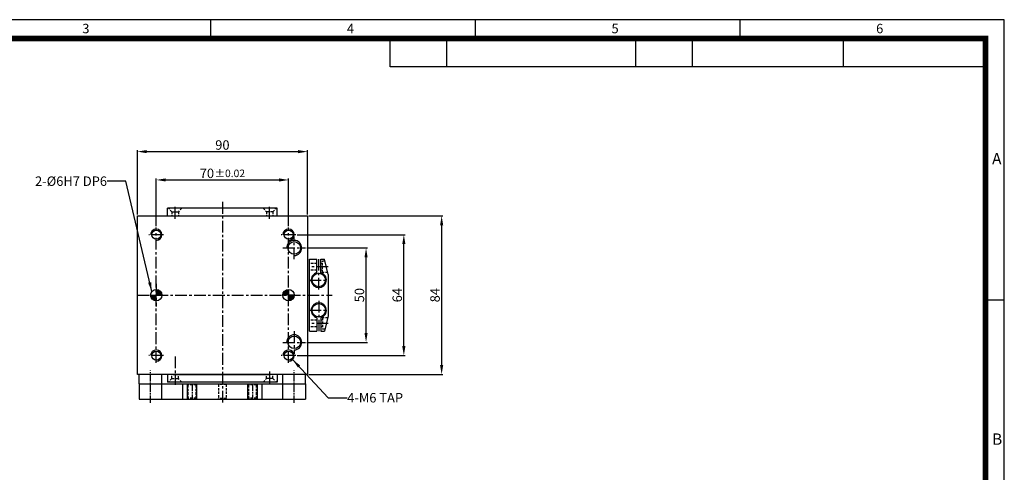
# Model space of a CAD drawing. Units: millimetres. Extents: x 0 to 840, y 0 to 594.
# Drawn here: x 319 to 840, y 354 to 594 of the extents above; entities that cross this region are included whole.
import ezdxf
from ezdxf.enums import TextEntityAlignment as Align

# ---------------------------------------------------------------- set-up
doc = ezdxf.new("R2010")
doc.units = ezdxf.units.MM
doc.header["$LTSCALE"] = 5
doc.header["$MEASUREMENT"] = 0
for name, pattern in [('CENTER', [2, 1.25, -0.25, 0.25, -0.25]), ('CENTER2', [1.125, 0.75, -0.125, 0.125, -0.125]), ('HIDDEN', [0.375, 0.25, -0.125])]:
    doc.linetypes.add(name, pattern=pattern)
for name, color, linetype in [('1', 1, 'CENTER2'), ('3', 3, 'Continuous'), ('cl', 1, 'CENTER'), ('DIM', 4, 'Continuous'), ('hl', 2, 'HIDDEN'), ('NORMAL', 7, 'Continuous'), ('rd', 1, 'Continuous')]:
    doc.layers.add(name, color=color, linetype=linetype)
doc.styles.add('DIM', font='ROMANS.shx')
doc.styles.get("Standard").update_dxf_attribs({"font": 'romans.shx', "bigfont": 'hgs.shx'})
doc.dimstyles.get("Standard").update_dxf_attribs({"dimtxt": 2.5, "dimasz": 2.5, "dimexe": 0.3425000000000001, "dimexo": 0.3425000000000002, "dimgap": 1, "dimtad": 1, "dimzin": 12, "dimdsep": 46, "dimtxsty": 'Standard', "dimcen": 0.09, "dimclrd": 2, "dimclre": 2, "dimclrt": 3, "dimadec": 0, "dimazin": 3, "dimtfac": 1, "dimtmove": 0, "dimatfit": 0, "dimfxl": 0, "dimtolj": 1, "dimtzin": 0, "dimarcsym": 0})

# ---------------------------------------------------------------- blocks, each defined once
blk = doc.blocks.new('A$C72C11EAB')
at = {"layer": '3'}
for p, q in [((336.0000000000376, 237.6000000000265), (0, 237.6000000000265)), ((168.0000000000189, 237.6000000000265), (168.0000000000189, 233.6000000000261)), ((224.000000000025, 237.6000000000265), (224.000000000025, 233.6000000000261)), ((280.0000000000314, 237.6000000000265), (280.0000000000314, 233.6000000000261)), ((336.0000000000376, 0), (336.0000000000376, 237.6000000000265)), ((218.0000000000243, 227.6000000000254), (218.0000000000243, 233.6000000000261)), ((258.0000000000289, 227.6000000000254), (258.0000000000289, 233.6000000000261)), ((270.0000000000302, 227.6000000000254), (270.0000000000302, 233.6000000000261)), ((302.0000000000339, 227.6000000000254), (302.0000000000339, 233.6000000000261)), ((332.0000000000372, 227.6000000000254), (206.0000000000234, 227.6000000000254)), ((336.0000000000376, 178.2000000000199), (332.0000000000372, 178.2000000000199))]:
    blk.add_line(p, q, dxfattribs=at)
at = {"layer": '3', "const_width": 1.200000000000134}
blk.add_lwpolyline([(4.000000000000455, 4.000000000000448), (332.0000000000372, 4.000000000000448), (332.0000000000372, 233.6000000000261), (4.000000000000455, 233.6000000000261)], close=True, dxfattribs=at)
at = {"layer": '3'}
blk.add_lwpolyline([(206.0000000000234, 227.6000000000254), (206.0000000000234, 233.6000000000261)], dxfattribs=at)
at = {"layer": '3', "attachment_point": 1}
for s, insert, char_height, width in [('{\\f돋움체|b0|i0|c129|p49;3}', (140.8683902747068, 236.7217292624586), 2.000000000000224, 22.86744000000256), ('{\\f돋움체|b0|i0|c129|p49;4}', (196.8683902747131, 236.7217292624586), 2.000000000000224, 22.86744000000256), ('{\\f돋움체|b0|i0|c129|p49;5}', (252.8683902747193, 236.7217292624586), 2.000000000000224, 22.86744000000256), ('{\\f돋움체|b0|i0|c129|p49;6}', (308.8683902747256, 236.7217292624586), 2.000000000000224, 22.86744000000256), ('{\\f돋움체|b0|i0|c129|p49;A}', (333.4091680462234, 209.3637997686282), 2.400000000000269, 50.18128000000561), ('{\\f돋움체|b0|i0|c129|p49;B}', (333.4091680462234, 149.9637997686215), 2.400000000000269, 50.18128000000561)]:
    blk.add_mtext(s, dxfattribs=dict(at, insert=insert, char_height=char_height, width=width))
blk = doc.blocks.new('*D81')
at = {"color": 3, "lineweight": -2}
for p, q in [((381.2937662931618, 490.8181506538172), (381.2937662931618, 524.8181506538162)), ((386.2937662931618, 524.1331506538163), (466.2937662931618, 524.1331506538163)), ((471.2937662931618, 490.8181506538172), (471.2937662931618, 524.8181506538162))]:
    blk.add_line(p, q, dxfattribs=at)
at = {"color": 3}
for points in [[(386.2937662931618, 524.9664839871497), (386.2937662931618, 523.2998173204829), (381.2937662931618, 524.1331506538163)], [(466.2937662931618, 524.9664839871497), (466.2937662931618, 523.2998173204829), (471.2937662931618, 524.1331506538163)]]:
    blk.add_solid(points, dxfattribs=at)
at = {"layer": 'DEFPOINTS', "color": 0}
for p in [(471.2937662931618, 524.1331506538163), (381.2937662931618, 490.1331506538172, -1.316987327667433), (471.2937662931618, 490.1331506538172, -1.316987327667433)]:
    blk.add_point(p, dxfattribs=at)
at = {"color": 2, "insert": (426.2937662931618, 527.6331506538163), "char_height": 5, "attachment_point": 5, "style": 'DIM'}
blk.add_mtext('\\A1;90', dxfattribs=at)
blk = doc.blocks.new('*D83')
at = {"color": 3, "lineweight": -2}
for p, q in [((465.8787662931614, 480.1331506538172), (522.9787662931611, 480.1331506538172)), ((522.2937662931611, 421.1331506538177), (522.2937662931611, 475.1331506538172)), ((465.8787662931614, 416.1331506538177), (522.9787662931611, 416.1331506538177))]:
    blk.add_line(p, q, dxfattribs=at)
at = {"color": 3}
for points in [[(521.4604329598277, 475.1331506538172), (523.1270996264944, 475.1331506538172), (522.2937662931611, 480.1331506538172)], [(521.4604329598277, 421.1331506538177), (523.1270996264944, 421.1331506538177), (522.2937662931611, 416.1331506538177)]]:
    blk.add_solid(points, dxfattribs=at)
at = {"layer": 'DEFPOINTS', "color": 0}
for p in [(465.1937662931614, 480.1331506538172), (522.2937662931611, 480.1331506538172), (465.1937662931614, 416.1331506538177)]:
    blk.add_point(p, dxfattribs=at)
at = {"color": 2, "insert": (518.793766293161, 448.1331506538175), "char_height": 5, "attachment_point": 5, "rotation": 90, "style": 'DIM'}
blk.add_mtext('\\A1;64', dxfattribs=at)
blk = doc.blocks.new('*D84')
at = {"color": 3, "lineweight": -2}
for p, q in [((471.9787662931618, 490.1331506538168), (542.9787662931614, 490.1331506538168)), ((542.2937662931613, 485.1331506538168), (542.2937662931613, 411.1331506538168)), ((471.9787662931618, 406.1331506538168), (542.9787662931614, 406.1331506538168))]:
    blk.add_line(p, q, dxfattribs=at)
at = {"color": 3}
for points in [[(541.4604329598279, 485.1331506538168), (543.1270996264947, 485.1331506538168), (542.2937662931613, 490.1331506538168)], [(541.4604329598279, 411.1331506538168), (543.1270996264947, 411.1331506538168), (542.2937662931613, 406.1331506538168)]]:
    blk.add_solid(points, dxfattribs=at)
at = {"layer": 'DEFPOINTS', "color": 0}
for p in [(471.2937662931618, 490.1331506538168), (471.2937662931618, 406.1331506538168), (542.2937662931613, 406.1331506538168)]:
    blk.add_point(p, dxfattribs=at)
at = {"color": 2, "insert": (538.7937662931612, 448.1331506538168), "char_height": 5, "attachment_point": 5, "rotation": 90, "style": 'DIM'}
blk.add_mtext('\\A1;84', dxfattribs=at)
blk = doc.blocks.new('*D85')
at = {"color": 3, "lineweight": -2}
for p, q in [((391.2937662931618, 484.7181506538164), (391.2937662931618, 509.8181506538163)), ((396.2937662931618, 509.1331506538163), (456.2937662931618, 509.1331506538163)), ((461.2937662931618, 484.7181506538164), (461.2937662931618, 509.8181506538163))]:
    blk.add_line(p, q, dxfattribs=at)
at = {"color": 3}
for points in [[(396.2937662931618, 509.9664839871496), (396.2937662931618, 508.299817320483), (391.2937662931618, 509.1331506538163)], [(456.2937662931618, 509.9664839871496), (456.2937662931618, 508.299817320483), (461.2937662931618, 509.1331506538163)]]:
    blk.add_solid(points, dxfattribs=at)
at = {"layer": 'DEFPOINTS', "color": 0}
for p in [(461.2937662931618, 509.1331506538163), (391.2937662931618, 484.0331506538164), (461.2937662931618, 484.0331506538164)]:
    blk.add_point(p, dxfattribs=at)
at = {"color": 2, "insert": (426.2937662931618, 512.6331506538163), "char_height": 5, "attachment_point": 5, "style": 'DIM'}
blk.add_mtext('\\A1;70{\\H0.3X }{\\H0.8x%%p0.02}', dxfattribs=at)
blk = doc.blocks.new('A$C483E134B')
for p, q in [((7.999999420884251, 10.99999959320439), (-5.791157491330523e-07, 8.999999593204393)), ((7.999999420884251, 10.99999959320439), (29.99999942088061, 10.99999959320439)), ((29.99999942088061, 10.99999959320439), (37.99999942088425, 8.999999593204393)), ((-5.791157491330523e-07, 6.999999593204393), (-5.791157491330523e-07, 8.999999593204393)), ((7.127016074676703, 6.999999593204393), (-5.791157491330523e-07, 6.999999593204393)), ((30.8729827670918, 6.999999593204393), (37.99999942088425, 6.999999593204393)), ((37.99999942088425, 6.999999593204393), (37.99999942088425, 8.999999593204393)), ((7.127016074676703, 4.999999593204393), (-5.791157491330523e-07, 4.999999593204393)), ((-5.791157491330523e-07, 0.999999593204393), (-5.791157491330523e-07, 4.999999593204393)), ((30.8729827670918, 4.999999593204393), (37.99999942088425, 4.999999593204393)), ((37.99999942088425, 0.999999593204393), (37.99999942088425, 4.999999593204393))]:
    blk.add_line(p, q)
at = {"color": 1, "linetype": 'CENTER'}
for p, q in [((3.999999420884251, 10.99999959320439), (3.999999420884251, 0.999999593204393)), ((10.99999942088425, 0.999999593204393), (10.99999942088425, 10.99999959320439)), ((18.99999942088425, -4.067956069775391e-07), (18.99999942088425, 12.99999959320439)), ((26.99999942088425, 0.999999593204393), (26.99999942088425, 10.99999959320439)), ((26.99999942088425, 0.999999593204393), (26.99999942088425, 10.99999959320439)), ((33.99999942088425, 10.99999959320439), (33.99999942088425, 0.999999593204393)), ((15.99999942088425, 5.999999593204393), (-5.791157491330523e-07, 5.999999593204393)), ((21.99999942088425, 5.999999593204393), (37.99999942088425, 5.999999593204393))]:
    blk.add_line(p, q, dxfattribs=at)
for centre, start, end in [((10.99999942088425, 5.999999593204393), 194.4775121859294, 165.5224878140705), ((26.99999942088425, 5.999999593204393), 14.47751218592946, 345.5224878140705)]:
    blk.add_arc(centre, 4, start, end)
at = {"layer": 'hl', "color": 4}
for p, q in [((6.999999420887889, 10.7499995932053), (6.999999420887889, 7.999999593204393)), ((30.99999942088016, 10.74999959320462), (30.99999942088061, 7.999999593204393)), ((0.9999994208878888, 9.28571387891958), (0.9999994208878888, 7.999999593204393)), ((6.999999420887889, 7.999999593204393), (0.9999994208878888, 7.999999593204393)), ((2.249999420884251, 7.999999593204393), (2.249999420884251, 6.999999593204393)), ((5.749999420884251, 7.999999593204393), (5.749999420884251, 6.999999593204393)), ((30.99999942088061, 7.999999593204393), (36.99999942088061, 7.999999593204393)), ((32.24999942088425, 7.999999593204393), (32.24999942088425, 6.999999593204393)), ((35.74999942088425, 7.999999593204393), (35.74999942088425, 6.999999593204393)), ((36.99999942088061, 9.285713878919665), (36.99999942088061, 7.999999593204393)), ((2.249999420884251, 4.999999593204393), (2.249999420884251, 0.999999593204393)), ((5.749999420884251, 4.999999593204393), (5.749999420884251, 0.999999593204393)), ((32.24999942088425, 4.999999593204393), (32.24999942088425, 0.999999593204393)), ((35.74999942088425, 4.999999593204393), (35.74999942088425, 0.999999593204393))]:
    blk.add_line(p, q, dxfattribs=at)
at = {"layer": 'NORMAL', "color": 7, "linetype": 'Continuous'}
blk.add_line((37.99999942088425, 0.999999593204393), (-5.791157491330523e-07, 0.999999593204393), dxfattribs=at)
blk = doc.blocks.new('*D101')
at = {"color": 3, "lineweight": -2}
for p, q in [((470.9787662931618, 473.1331506538168), (502.9787662931613, 473.1331506538168)), ((502.2937662931613, 428.1331506538168), (502.2937662931613, 468.1331506538168)), ((470.9787662931618, 423.1331506538168), (502.9787662931613, 423.1331506538168))]:
    blk.add_line(p, q, dxfattribs=at)
at = {"color": 3}
for points in [[(501.460432959828, 468.1331506538168), (503.1270996264946, 468.1331506538168), (502.2937662931613, 473.1331506538168)], [(501.460432959828, 428.1331506538168), (503.1270996264946, 428.1331506538168), (502.2937662931613, 423.1331506538168)]]:
    blk.add_solid(points, dxfattribs=at)
at = {"layer": 'DEFPOINTS', "color": 0}
for p in [(470.2937662931618, 473.1331506538168), (502.2937662931613, 473.1331506538168), (470.2937662931618, 423.1331506538168)]:
    blk.add_point(p, dxfattribs=at)
at = {"color": 2, "insert": (498.7937662931612, 448.1331506538168), "char_height": 5, "attachment_point": 5, "rotation": 90, "style": 'DIM'}
blk.add_mtext('\\A1;50', dxfattribs=at)

msp = doc.modelspace()

# ---------------------------------------------------------------- hatches: boundary and pattern name
h = msp.add_hatch(color=256)
edge = h.paths.add_edge_path()
edge.add_line((391.2937662931618, 448.1331506538172), (391.2937662931618, 445.1331506538172))
edge.add_ellipse((391.2937662931618, 448.1331506538172), major_axis=(2.121320343559682, -2.121320343559682), ratio=0.9999999999999626, start_angle=225.0000000000011, end_angle=314.9999999999989, ccw=False)
edge.add_line((388.2937662931618, 448.1331506538172), (391.2937662931618, 448.1331506538172))
edge = h.paths.add_edge_path()
edge.add_ellipse((391.2937662931618, 448.1331506538172), major_axis=(2.121320343559659, 2.121320343559659), ratio=0.999999999999984, start_angle=-45.00000000000051, end_angle=45.00000000000051, ccw=False)
edge.add_line((394.2937662931618, 448.1331506538172), (391.2937662931618, 448.1331506538172))
edge.add_line((391.2937662931618, 448.1331506538172), (391.2937662931618, 451.1331506538172))
h = msp.add_hatch(color=256)
h.paths.add_polyline_path([(461.2937662931617, 448.1331506538172), (461.2937662931618, 445.1331506538177, 0.4142135623730951), (464.2937662931613, 448.1331506538172)])
h.paths.add_polyline_path([(461.2937662931618, 451.1331506538168, 0.4142135623730951), (458.2937662931622, 448.1331506538172), (461.2937662931618, 448.1331506538173)])

# ---------------------------------------------------------------- linework, layer by layer
for p, q in [((381.2937662931618, 490.1331506538172), (471.2937662931618, 490.1331506538168)), ((381.2937662931618, 406.1331506538177), (381.2937662931618, 490.1331506538172)), ((455.2937662931618, 494.1331506538163), (397.2937662931618, 494.1331506538163)), ((397.2937662931618, 490.1331506538163), (397.2937662931618, 494.1331506538163)), ((400.2937662931618, 490.1331506538163), (451.2937662931618, 490.1331506538163)), ((400.2937662931618, 490.1331506538163), (451.2937662931618, 490.1331506538163)), ((455.2937662931618, 490.1331506538163), (455.2937662931618, 494.1331506538163)), ((471.2937662931618, 490.1331506538168), (471.2937662931618, 406.1331506538168)), ((471.2937662931618, 406.1331506538168), (381.2937662931618, 406.1331506538177)), ((382.2937662931618, 401.1331506538172), (382.2937662931618, 406.1331506538177)), ((394.2937662931618, 401.1331506538172), (394.2937662931618, 406.1331506538172)), ((397.2937662931618, 406.1331506538172), (397.2937662931618, 402.1331506538172)), ((455.2937662931618, 402.1331506538172), (397.2937662931618, 402.1331506538172)), ((400.2937662931618, 406.1331506538172), (451.2937662931618, 406.1331506538172)), ((400.2937662931618, 406.1331506538172), (451.2937662931618, 406.1331506538172)), ((455.2937662931618, 406.1331506538172), (455.2937662931618, 402.1331506538172)), ((458.2937662931618, 401.1331506538172), (458.2937662931618, 406.1331506538172)), ((470.2937662931618, 401.1331506538172), (470.2937662931618, 406.1331506538177)), ((382.2937662931622, 401.133150653817), (470.2937662931622, 401.133150653817)), ((394.2937662931622, 393.133150653817), (394.2937662931622, 401.133150653817)), ((405.2937662931622, 393.133150653817), (405.2937662931622, 401.133150653817)), ((447.2937662931622, 393.133150653817), (447.2937662931622, 401.133150653817)), ((458.2937662931622, 393.133150653817), (458.2937662931622, 401.133150653817)), ((382.2937662931622, 393.133150653817), (470.2937662931622, 393.133150653817))]:
    msp.add_line(p, q)
at = {"color": 8, "linetype": 'CENTER', "ltscale": 0.5}
for p, q in [((464.2937662931613, 448.1331506538172), (458.2937662931622, 448.1331506538172)), ((461.2937662931618, 451.1331506538168), (461.2937662931618, 445.1331506538177))]:
    msp.add_line(p, q, dxfattribs=at)
for points in [[(382.2937662931622, 401.133150653817), (382.2937662931622, 393.133150653817)], [(470.2937662931622, 401.133150653817), (470.2937662931622, 393.133150653817)]]:
    msp.add_lwpolyline(points)
at = {"color": 7}
for centre, radius in [((391.2937662931618, 480.1331506538172), 2.39999999999958), ((461.2937662931618, 480.1331506538172), 2.39999999999958), ((391.2937662931618, 448.1331506538172), 3.000000000000007), ((461.2937662931618, 448.1331506538172), 2.999999999999545), ((391.2937662931618, 416.1331506538172), 2.39999999999958)]:
    msp.add_circle(centre, radius, dxfattribs=at)
for centre, radius in [((464.2937662931618, 473.1331506538168), 3.3234175), ((464.2937662931618, 423.1331506538168), 3.3234175), ((461.2937662931618, 416.1331506538172), 2.39999999999958)]:
    msp.add_circle(centre, radius)
at = {"color": 1}
for centre in [(477.2937662931618, 456.1331506538168), (477.2937662931618, 440.1331506538168)]:
    msp.add_circle(centre, 3.559999999999036, dxfattribs=at)
at = {"layer": '1'}
for p, q in [((388.2937662931618, 391.1880561696489), (388.2937662931618, 408.1880561696489)), ((464.2937662931618, 391.1880561696489), (464.2937662931618, 408.1880561696489)), ((410.2937662931627, 401.133150653817), (410.2937662931627, 393.133150653817)), ((442.2937662931629, 401.133150653817), (442.2937662931624, 393.133150653817))]:
    msp.add_line(p, q, dxfattribs=at)
at = {"layer": 'cl'}
for p, q in [((401.2937662931618, 488.6331506538163), (401.2937662931618, 495.6331506538163)), ((426.2937662931618, 497.5236705471616), (426.2937662931618, 391.1644894694364)), ((451.2937662931618, 488.6331506538163), (451.2937662931618, 495.6331506538163)), ((395.1937662931614, 480.1331506538172), (387.3937662931621, 480.1331506538172)), ((391.2937662931618, 412.2331506538185), (391.2937662931618, 484.0331506538164)), ((465.1937662931614, 480.1331506538172), (457.3937662931621, 480.1331506538172)), ((461.2937662931618, 412.233150653818), (461.2937662931618, 484.0331506538164)), ((464.2937662931618, 467.1331506538168), (464.2937662931618, 479.1331506538168)), ((458.2937662931618, 473.1331506538168), (470.2937662931618, 473.1331506538168)), ((391.2937662931618, 454.1331506538172), (391.2937662931618, 442.1331506538172)), ((381.2937662931618, 448.1331506538168), (471.2937662931618, 448.1331506538168)), ((388.2937662931618, 448.1331506538172), (394.2937662931618, 448.1331506538172)), ((464.2937662931618, 429.1331506538168), (464.2937662931618, 417.1331506538168)), ((458.2937662931618, 423.1331506538168), (470.2937662931618, 423.1331506538168)), ((395.1937662931614, 416.1331506538177), (387.3937662931621, 416.1331506538177)), ((401.2937662931618, 415.6642859386848), (401.2937662931618, 400.6331506538172)), ((465.1937662931614, 416.1331506538177), (457.3937662931621, 416.1331506538177)), ((451.2937662931618, 407.6331506538172), (451.2937662931618, 400.6331506538172))]:
    msp.add_line(p, q, dxfattribs=at)
at = {"layer": 'hl'}
for p, q in [((399.593766293161, 492.3331506538161), (397.7937662931618, 494.1331506538163)), ((399.5937662931628, 492.3331506538161), (402.9937662931607, 492.3331506538161)), ((399.5937662931628, 492.3331506538161), (399.5937662931628, 490.1331506538163)), ((404.7937662931618, 494.1331506538163), (402.9937662931625, 492.3331506538161)), ((402.9937662931607, 492.3331506538161), (402.9937662931607, 490.1331506538163)), ((447.7937662931618, 494.1331506538163), (449.5937662931628, 492.3331506538161)), ((452.9937662931625, 492.3331506538161), (449.5937662931628, 492.3331506538161)), ((449.5937662931628, 492.3331506538161), (449.5937662931628, 490.1331506538163)), ((452.9937662931625, 492.3331506538161), (454.7937662931618, 494.1331506538163)), ((452.9937662931625, 492.3331506538161), (452.9937662931625, 490.1331506538163)), ((399.593766293161, 403.9331506538174), (397.7937662931618, 402.1331506538172)), ((399.5937662931628, 403.9331506538174), (399.5937662931628, 406.1331506538172)), ((399.5937662931628, 403.9331506538174), (402.9937662931607, 403.9331506538174)), ((402.9937662931607, 403.9331506538174), (402.9937662931607, 406.1331506538172)), ((404.7937662931618, 402.1331506538172), (402.9937662931625, 403.9331506538174)), ((447.7937662931618, 402.1331506538172), (449.5937662931628, 403.9331506538174)), ((449.5937662931628, 403.9331506538174), (449.5937662931628, 406.1331506538172)), ((452.9937662931625, 403.9331506538174), (449.5937662931628, 403.9331506538174)), ((452.9937662931625, 403.9331506538174), (452.9937662931625, 406.1331506538172)), ((452.9937662931625, 403.9331506538174), (454.7937662931618, 402.1331506538172)), ((408.2267790931623, 400.7001378538168), (407.7937662931622, 401.133150653817)), ((412.360753493163, 400.7001378538168), (408.2267790931623, 400.7001378538168)), ((408.2267790931623, 393.5661634538171), (408.2267790931623, 400.7001378538168)), ((412.360753493163, 400.7001378538168), (412.7937662931622, 401.133150653817)), ((412.360753493163, 393.5661634538171), (412.360753493163, 400.7001378538168)), ((423.993766293162, 401.133150653817), (424.2937662931622, 400.833150653817)), ((424.2937662931622, 400.833150653817), (424.2937662931622, 393.4331506538169)), ((428.2937662931622, 400.833150653817), (424.2937662931622, 400.833150653817)), ((428.5937662931624, 401.133150653817), (428.2937662931622, 400.833150653817)), ((428.2937662931622, 400.833150653817), (428.2937662931622, 393.4331506538169)), ((440.2267790931623, 400.7001378538168), (439.7937662931622, 401.133150653817)), ((444.360753493163, 400.7001378538168), (440.2267790931623, 400.7001378538168)), ((440.2267790931623, 393.5661634538171), (440.2267790931623, 400.7001378538168)), ((444.360753493163, 400.7001378538168), (444.7937662931622, 401.133150653817)), ((444.360753493163, 393.5661634538171), (444.360753493163, 400.7001378538168)), ((407.7937662931622, 393.133150653817), (408.2267790931623, 393.5661634538171)), ((412.360753493163, 393.5661634538171), (408.2267790931623, 393.5661634538171)), ((412.7937662931622, 393.133150653817), (412.360753493163, 393.5661634538171)), ((423.993766293162, 393.133150653817), (424.2937662931622, 393.4331506538169)), ((428.2937662931622, 393.4331506538169), (424.2937662931622, 393.4331506538169)), ((428.2937662931622, 393.4331506538169), (428.5937662931624, 393.133150653817)), ((439.7937662931622, 393.133150653817), (440.2267790931623, 393.5661634538171)), ((444.360753493163, 393.5661634538171), (440.2267790931623, 393.5661634538171)), ((444.7937662931622, 393.133150653817), (444.360753493163, 393.5661634538171))]:
    msp.add_line(p, q, dxfattribs=at)
at = {"layer": 'rd'}
for p, q in [((407.7937662931622, 393.133150653817), (407.7937662931622, 401.133150653817)), ((412.7937662931622, 393.133150653817), (412.7937662931622, 401.133150653817)), ((439.7937662931622, 393.133150653817), (439.7937662931622, 401.133150653817)), ((444.7937662931622, 393.133150653817), (444.7937662931622, 401.133150653817))]:
    msp.add_line(p, q, dxfattribs=at)
for centre, radius in [((391.2937662931618, 480.1331506538172), 2.999999999999603), ((461.2937662931618, 480.1331506538172), 2.999999999999603), ((464.2937662931618, 473.1331506538168), 4), ((464.2937662931618, 423.1331506538168), 4), ((391.2937662931618, 416.1331506538177), 2.999999999999603), ((461.2937662931618, 416.1331506538177), 2.999999999999603)]:
    msp.add_arc(centre, radius, 270, 180, dxfattribs=at)

# ---------------------------------------------------------------- block references
at = {"xscale": 2.5, "yscale": 2.5, "zscale": 2.5}
msp.add_blockref('A$C72C11EAB', (0, 0), dxfattribs=at)
at = {"rotation": 270}
msp.add_blockref('A$C483E134B', (471.2937666999569, 467.133150074701), dxfattribs=at)

# ---------------------------------------------------------------- texts
at = {"layer": 'DIM', "color": 2}
msp.add_text('2-%%c6H7 DP6', height=5, dxfattribs=at).set_placement((365.2463347323232, 508.487272969252), align=Align.MIDDLE_RIGHT)
msp.add_text('4-M6 TAP', height=5, dxfattribs=at).set_placement((492.3283279817319, 393.8123741728491), align=Align.MIDDLE_LEFT)

# ---------------------------------------------------------------- dimensions: what is measured, and where the dimension line sits
dim = msp.add_linear_dim(base=(471.2937662931618, 524.1331506538163), p1=(381.2937662931618, 490.1331506538172, -1.316987327667433), p2=(471.2937662931618, 490.1331506538172, -1.316987327667433), dimstyle='Standard', override={"dimscale": 2, "dimexe": 0.3425, "dimgap": 0.5, "dimzin": 8, "dimtxsty": 'DIM', "dimcen": 0, "dimclrd": 3, "dimclre": 3, "dimclrt": 2, "dimatfit": 3})
dim.commit()
dim.dimension.update_dxf_attribs({"geometry": '*D81', "text_midpoint": (426.2937662931618, 527.6331506538163)})
dim = msp.add_linear_dim(base=(461.2937662931618, 509.1331506538163), p1=(391.2937662931618, 484.0331506538164), p2=(461.2937662931618, 484.0331506538164), text='<>{\\H0.3X }{\\H0.8x%%p0.02}', dimstyle='Standard', override={"dimscale": 2, "dimexe": 0.3425, "dimgap": 0.5, "dimzin": 8, "dimtxsty": 'DIM', "dimcen": 0, "dimclrd": 3, "dimclre": 3, "dimclrt": 2, "dimatfit": 3})
dim.commit()
dim.dimension.update_dxf_attribs({"geometry": '*D85', "text_midpoint": (426.2937662931618, 512.6331506538163)})
for base, p1, p2, picture, middle in [((542.2937662931613, 406.1331506538168), (471.2937662931618, 490.1331506538168), (471.2937662931618, 406.1331506538168), '*D84', (538.7937662931612, 448.1331506538168)), ((522.2937662931611, 480.1331506538172), (465.1937662931614, 416.1331506538177), (465.1937662931614, 480.1331506538172), '*D83', (518.793766293161, 448.1331506538175)), ((502.2937662931613, 473.1331506538168), (470.2937662931618, 423.1331506538168), (470.2937662931618, 473.1331506538168), '*D101', (498.7937662931612, 448.1331506538168))]:
    dim = msp.add_linear_dim(base=base, p1=p1, p2=p2, angle=90, dimstyle='Standard', override={"dimscale": 2, "dimexe": 0.3425, "dimgap": 0.5, "dimzin": 8, "dimtxsty": 'DIM', "dimcen": 0, "dimclrd": 3, "dimclre": 3, "dimclrt": 2, "dimatfit": 3})
    dim.commit()
    dim.dimension.update_dxf_attribs({"geometry": picture, "text_midpoint": middle})

# ---------------------------------------------------------------- leaders
at = {"layer": 'DIM'}
for points in [[(388.9387856017411, 449.9916624086995), (375.2463347323232, 508.487272969252), (365.2463347323232, 508.487272969252)], [(463.4279842717931, 414.0248068441688), (482.3283279817319, 393.8123741728491), (492.3283279817319, 393.8123741728491)]]:
    msp.add_leader(points, dimstyle='Standard', override={"dimscale": 2, "dimexe": 0.3425, "dimgap": 0.5, "dimzin": 8, "dimtxsty": 'DIM', "dimcen": 0, "dimclrd": 3, "dimclre": 3, "dimclrt": 2, "dimatfit": 3}, dxfattribs=at)

doc.saveas('drawing.dxf')
